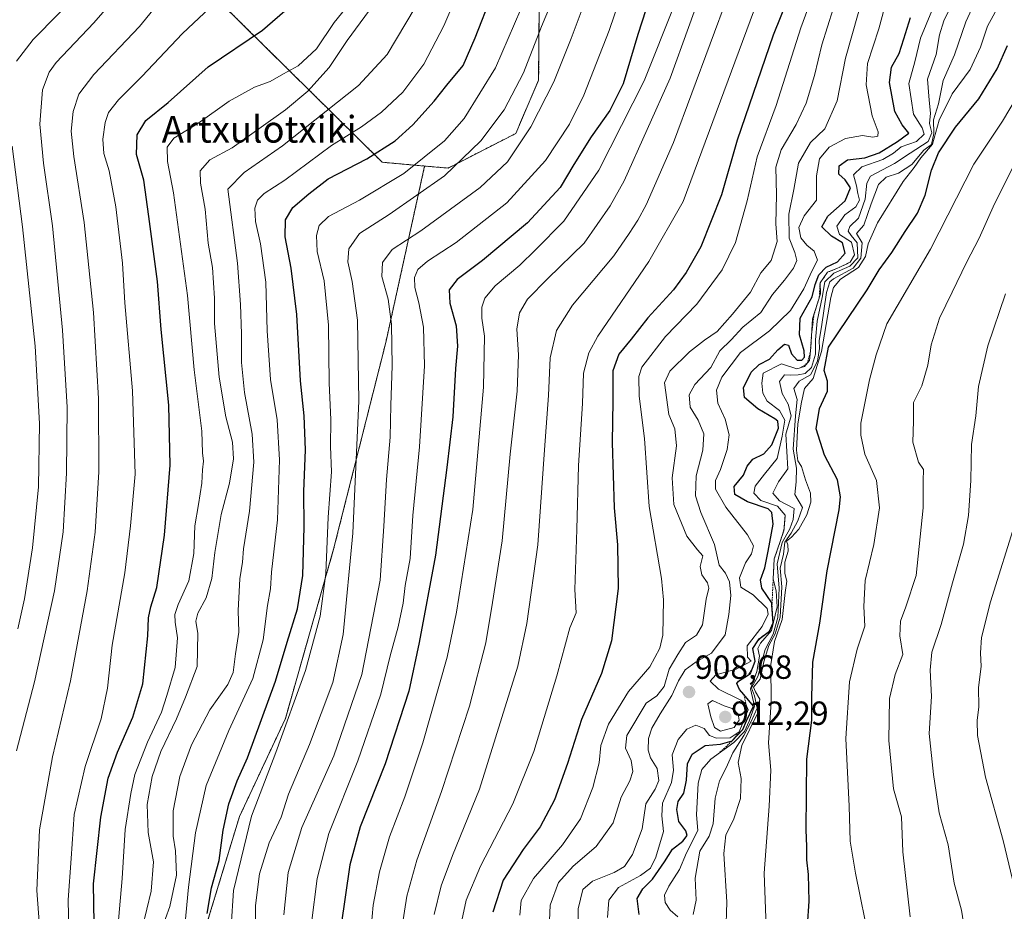
# Model space of a CAD drawing. Units: metres. Extents: x 576643 to 580083, y 4738111 to 4740463.
# Drawn here: x 579146 to 579440, y 4738343 to 4738610 of the extents above; entities that cross this region are included whole.
import ezdxf
from ezdxf.enums import TextEntityAlignment as Align

# ---------------------------------------------------------------- set-up
doc = ezdxf.new("R2010")
doc.units = ezdxf.units.M
doc.header["$MEASUREMENT"] = 0
doc.linetypes.add('TRAZOS', pattern=[0.75, 0.5, -0.25])
for name, color, linetype, lineweight in [('Arbolado forestal', 92, 'TRAZOS', 0), ('Arbolado forestal CxS', 92, 'Continuous', 0), ('Carátula', 7, 'Continuous', 5), ('Curva de nivel maestra', 36, 'Continuous', 30), ('Curva de nivel normal', 36, 'Continuous', 0), ('Escarpado lineal', 39, 'TRAZOS', 0), ('Punto de cota en terreno', 7, 'Continuous', 0), ('Rótulo de punto de cota en terreno', 19, 'Continuous', 0), ('Texto cartográfico', 19, 'Continuous', 0)]:
    doc.layers.add(name, color=color, linetype=linetype, lineweight=lineweight)
doc.styles.add('Arial', font='txt', dxfattribs={"height": 0.2})

# ---------------------------------------------------------------- blocks, each defined once
blk = doc.blocks.new('*U157')
at = {"layer": 'Curva de nivel normal', "color": 36, "linetype": 'Continuous', "lineweight": 0}
for points in [[(579145.38, 4738427.34, 1020), (579147.34, 4738436.34, 1020), (579149.72, 4738451.66, 1020), (579151.5, 4738469.86, 1020), (579151.84, 4738488.82, 1020), (579150.48, 4738511.99, 1020), (579146.74, 4738547.74, 1020), (579143.64, 4738571.82, 1020)], [(579144.94, 4738597.32, 1020), (579149.96, 4738603.77, 1020), (579164.97, 4738619.15, 1020)]]:
    blk.add_polyline3d(points, dxfattribs=at)
blk = doc.blocks.new('*U159')
at = {"layer": 'Curva de nivel normal', "color": 36, "linetype": 'Continuous', "lineweight": 0}
blk.add_polyline3d([(579429.22, 4738333.1, 860), (579427.63, 4738343.17, 860), (579425.43, 4738351.23, 860), (579423.68, 4738362.73, 860), (579421, 4738372.34, 860), (579419.32, 4738383.76, 860), (579418.03, 4738396.04, 860), (579418.66, 4738407.1, 860), (579418.29, 4738415, 860), (579418.81, 4738420.34, 860), (579421.63, 4738428.62, 860), (579424.96, 4738441.12, 860), (579428.27, 4738452.71, 860), (579429.8, 4738461.32, 860), (579430.44, 4738471.74, 860), (579430.66, 4738482.52, 860), (579431.96, 4738491.12, 860), (579432.79, 4738499.9, 860), (579435.53, 4738512.11, 860), (579440.88, 4738527.67, 860)], dxfattribs=at)
blk = doc.blocks.new('*U171')
at = {"layer": 'Curva de nivel normal', "color": 36, "linetype": 'Continuous', "lineweight": 0}
blk.add_polyline3d([(579209.19, 4738338.29, 970), (579209.82, 4738349, 970), (579215.22, 4738371.34, 970), (579222.54, 4738390.31, 970), (579231.44, 4738414.89, 970), (579235.79, 4738431.13, 970), (579237.53, 4738443.96, 970), (579238.2, 4738460.82, 970), (579239.14, 4738474.33, 970), (579238.9, 4738481.99, 970), (579238.95, 4738489.91, 970), (579238.53, 4738501.01, 970), (579238.26, 4738518.31, 970), (579236.97, 4738531.5, 970), (579234.89, 4738540.36, 970), (579234.67, 4738545.14, 970), (579235.49, 4738548.09, 970), (579238.28, 4738550.84, 970), (579247.53, 4738555.64, 970), (579260.86, 4738563.7, 970), (579272.94, 4738573.45, 970), (579278.86, 4738580.12, 970), (579288.21, 4738595.28, 970), (579295.84, 4738612.89, 970)], dxfattribs=at)
blk = doc.blocks.new('*U175')
at = {"layer": 'Curva de nivel normal', "color": 36, "linetype": 'Continuous', "lineweight": 0}
blk.add_polyline3d([(579412.35, 4738341.18, 865), (579410.13, 4738360.6, 865), (579409.68, 4738371.09, 865), (579407.32, 4738379.48, 865), (579405.95, 4738393.94, 865), (579406.14, 4738406.48, 865), (579407.86, 4738413.67, 865), (579410.08, 4738419.65, 865), (579409.21, 4738425.27, 865), (579409.4, 4738429.65, 865), (579411, 4738434, 865), (579414.1, 4738443.31, 865), (579416.17, 4738463.57, 865), (579416.19, 4738471.64, 865), (579416.35, 4738475.07, 865), (579414.79, 4738477.25, 865), (579413.12, 4738483.22, 865), (579413.29, 4738489.57, 865), (579413.33, 4738495.14, 865), (579415.78, 4738500.11, 865), (579417.6, 4738506.31, 865), (579418.61, 4738512.34, 865), (579421.08, 4738520.38, 865), (579424.92, 4738528.17, 865), (579429.12, 4738537.01, 865), (579432.97, 4738544.35, 865), (579437.5, 4738554.54, 865), (579444.16, 4738567.62, 865)], dxfattribs=at)
blk = doc.blocks.new('*U176')
at = {"layer": 'Curva de nivel normal', "color": 36, "linetype": 'Continuous', "lineweight": 0}
blk.add_polyline3d([(579224.9, 4738341.75, 960), (579226.26, 4738354.41, 960), (579230.29, 4738367.86, 960), (579239.85, 4738389.34, 960), (579248.3, 4738413.66, 960), (579253.74, 4738441.95, 960), (579254.8, 4738458.08, 960), (579255.6, 4738472.07, 960), (579256.77, 4738484.76, 960), (579256.98, 4738494.33, 960), (579257.36, 4738506.05, 960), (579257.12, 4738518.55, 960), (579256.12, 4738526.05, 960), (579254.26, 4738532.85, 960), (579254.45, 4738537.01, 960), (579257.38, 4738540.93, 960), (579265.89, 4738546.51, 960), (579283.7, 4738559.45, 960), (579291.79, 4738567.13, 960), (579298.82, 4738577.62, 960), (579305.72, 4738591.12, 960), (579310.86, 4738604.08, 960), (579318.34, 4738624.1, 960)], dxfattribs=at)
blk = doc.blocks.new('*U182')
at = {"layer": 'Curva de nivel normal', "color": 36, "linetype": 'Continuous', "lineweight": 0}
blk.add_polyline3d([(579233.18, 4738339.3, 955), (579234.88, 4738352.66, 955), (579238.42, 4738366.14, 955), (579247.1, 4738387.9, 955), (579253.92, 4738407.77, 955), (579256.78, 4738419.27, 955), (579259.17, 4738427.98, 955), (579260.63, 4738435.09, 955), (579261.24, 4738440.34, 955), (579262.67, 4738448.39, 955), (579263.56, 4738461.34, 955), (579265.5, 4738481.89, 955), (579266.98, 4738506.12, 955), (579266.73, 4738517.66, 955), (579265.35, 4738524.99, 955), (579264.08, 4738529.5, 955), (579264.03, 4738532.56, 955), (579265.03, 4738534.96, 955), (579267.86, 4738537.4, 955), (579276.52, 4738543.01, 955), (579291.67, 4738554.84, 955), (579303.17, 4738567.54, 955), (579310.38, 4738578.47, 955), (579314.69, 4738587.1, 955), (579322.23, 4738606.45, 955), (579331.67, 4738634.11, 955)], dxfattribs=at)
blk = doc.blocks.new('*U187')
at = {"layer": 'Curva de nivel normal', "color": 36, "linetype": 'Continuous', "lineweight": 0}
blk.add_polyline3d([(579216.37, 4738332.69, 965), (579216.44, 4738344.57, 965), (579217.64, 4738354, 965), (579220.49, 4738363.33, 965), (579224.1, 4738371.03, 965), (579226.32, 4738377.86, 965), (579232.6, 4738392.72, 965), (579239.53, 4738411.34, 965), (579242.66, 4738425.67, 965), (579245.61, 4738456, 965), (579247.35, 4738495.66, 965), (579246.96, 4738519.74, 965), (579245.38, 4738531.32, 965), (579244.05, 4738537.26, 965), (579244.41, 4738541.11, 965), (579247.6, 4738545.67, 965), (579256.4, 4738551.36, 965), (579272.99, 4738562.98, 965), (579283.84, 4738573.43, 965), (579290.8, 4738582.76, 965), (579296.66, 4738593.76, 965), (579302.03, 4738607.65, 965), (579311.12, 4738629.39, 965)], dxfattribs=at)
blk = doc.blocks.new('*U196')
at = {"layer": 'Curva de nivel normal', "color": 36, "linetype": 'Continuous', "lineweight": 0}
blk.add_polyline3d([(579144.91, 4738390.88, 1015), (579150.34, 4738411.55, 1015), (579156.27, 4738438.7, 1015), (579158.92, 4738456.37, 1015), (579159.94, 4738473.99, 1015), (579160.1, 4738493.69, 1015), (579158.71, 4738516.79, 1015), (579155.74, 4738548.02, 1015), (579152.98, 4738566.77, 1015), (579151.89, 4738578.43, 1015), (579152.76, 4738588.76, 1015), (579154.69, 4738594, 1015), (579156.83, 4738596.93, 1015), (579168.07, 4738608.78, 1015), (579180.37, 4738622.93, 1015)], dxfattribs=at)
blk = doc.blocks.new('*U203')
at = {"layer": 'Curva de nivel maestra', "color": 36, "linetype": 'Continuous', "lineweight": 30}
blk.add_polyline3d([(579201.96, 4738342.12, 975), (579203.25, 4738349.88, 975), (579205.56, 4738357.98, 975), (579206.77, 4738367.06, 975), (579208.47, 4738375.02, 975), (579210.94, 4738381.91, 975), (579214, 4738388.75, 975), (579222.45, 4738411.67, 975), (579225.88, 4738423.34, 975), (579229.04, 4738433.34, 975), (579230.6, 4738443.34, 975), (579230.99, 4738457.95, 975), (579230.86, 4738468.47, 975), (579231.44, 4738480.95, 975), (579231.03, 4738491.15, 975), (579229.87, 4738501.62, 975), (579228.79, 4738521.51, 975), (579227.15, 4738535.34, 975), (579225.27, 4738544.71, 975), (579225.39, 4738549.82, 975), (579227.57, 4738553.51, 975), (579232.4, 4738557.61, 975), (579238.14, 4738562.09, 975), (579249.77, 4738568.07, 975), (579258.19, 4738573.46, 975), (579263.52, 4738578.19, 975), (579269.88, 4738585.33, 975), (579273.67, 4738590.08, 975), (579278.58, 4738595.98, 975), (579282.14, 4738604.32, 975), (579287.21, 4738617.32, 975)], dxfattribs=at)
blk = doc.blocks.new('*U205')
at = {"layer": 'Curva de nivel maestra', "color": 36, "linetype": 'Continuous', "lineweight": 30}
blk.add_polyline3d([(579381.56, 4738338.52, 875), (579382.08, 4738345.87, 875), (579381.94, 4738353.86, 875), (579381.4, 4738358.22, 875), (579381.44, 4738362.26, 875), (579381.15, 4738367.2, 875), (579381.39, 4738388.34, 875), (579382.93, 4738400, 875), (579382.86, 4738407, 875), (579383.24, 4738417.44, 875), (579385.26, 4738429.1, 875), (579387.45, 4738444.78, 875), (579391.11, 4738463, 875), (579391.5, 4738466.88, 875), (579390.55, 4738471.93, 875), (579386.73, 4738479.39, 875), (579384.15, 4738487.22, 875), (579385.16, 4738493.37, 875), (579387.54, 4738498.5, 875), (579387.54, 4738501.55, 875), (579386.63, 4738504.66, 875), (579387.86, 4738511.66, 875), (579399.43, 4738528.88, 875), (579403.06, 4738534.85, 875), (579406.87, 4738540.02, 875), (579410.85, 4738546.31, 875), (579414.51, 4738551.83, 875), (579416.83, 4738557.17, 875), (579418.69, 4738564.66, 875), (579420.82, 4738569.87, 875), (579425.88, 4738577.54, 875), (579432.89, 4738585.98, 875), (579438.3, 4738594.98, 875), (579441.44, 4738601.95, 875)], dxfattribs=at)
blk = doc.blocks.new('*U209')
at = {"layer": 'Curva de nivel maestra', "color": 36, "linetype": 'Continuous', "lineweight": 30}
blk.add_polyline3d([(579339.06, 4738630.65, 950), (579330.87, 4738605.32, 950), (579326.41, 4738590.48, 950), (579322.46, 4738582.52, 950), (579316.9, 4738574.66, 950), (579311.71, 4738566.35, 950), (579307.56, 4738559.47, 950), (579297.85, 4738548.86, 950), (579284.36, 4738537.64, 950), (579276.77, 4738531.97, 950), (579274.4, 4738528.83, 950), (579274.54, 4738524.88, 950), (579276.46, 4738518.05, 950), (579276.86, 4738512.01, 950), (579276.26, 4738505.33, 950), (579275.46, 4738490.83, 950), (579273.65, 4738475.66, 950), (579270.26, 4738449.46, 950), (579265.42, 4738423.33, 950), (579262.32, 4738408.76, 950), (579255.26, 4738387.01, 950), (579247.77, 4738368.09, 950), (579244.63, 4738356.78, 950), (579241.98, 4738338.12, 950)], dxfattribs=at)
blk = doc.blocks.new('*U212')
at = {"layer": 'Curva de nivel maestra', "color": 36, "linetype": 'Continuous', "lineweight": 30}
blk.add_polyline3d([(579331.22, 4738341.84, 900), (579330.67, 4738346.64, 900), (579332.35, 4738349.58, 900), (579335.25, 4738352.4, 900), (579338.77, 4738357.58, 900), (579341.17, 4738361.42, 900), (579344.32, 4738363.78, 900), (579345.59, 4738365.5, 900), (579345.2, 4738366.87, 900), (579343.12, 4738369.69, 900), (579342.46, 4738373.31, 900), (579342.94, 4738375.72, 900), (579344.6, 4738378.21, 900), (579345.44, 4738382.06, 900), (579345.7, 4738387, 900), (579347.09, 4738389.9, 900), (579350.97, 4738392.44, 900), (579355.52, 4738392.83, 900), (579359.05, 4738393.84, 900), (579362.29, 4738397.25, 900), (579363.38, 4738399.84, 900), (579365.4, 4738404.22, 900), (579362.54, 4738407.69, 900), (579361.25, 4738409.26, 900), (579360.45, 4738410.99, 900), (579360.92, 4738411.67, 900), (579363.92, 4738413.61, 900), (579364.52, 4738414, 900), (579365.12, 4738415.59, 900), (579365.9, 4738417.67, 900), (579365.24, 4738421.46, 900), (579366.76, 4738423.8, 900), (579367.13, 4738424.37, 900), (579367.87, 4738424.91, 900), (579370.26, 4738426.66, 900), (579371.31, 4738429.17, 900), (579370.97, 4738434.43, 900), (579370.92, 4738435.14, 900), (579367.96, 4738439.56, 900), (579367.54, 4738442.06, 900), (579368.88, 4738445.67, 900), (579369.8, 4738450.67, 900), (579371.35, 4738458.66, 900), (579370.93, 4738462.17, 900), (579369.8, 4738463.25, 900), (579363.64, 4738465.35, 900), (579359.89, 4738467.58, 900), (579359.65, 4738469.97, 900), (579362.49, 4738473.4, 900), (579363.57, 4738476.1, 900), (579365.26, 4738478.2, 900), (579368.5, 4738479.77, 900), (579370.88, 4738482.43, 900), (579372.9, 4738487.46, 900), (579372.74, 4738489.49, 900), (579371.86, 4738490.26, 900), (579366.69, 4738493.23, 900), (579362.78, 4738496.59, 900), (579362.48, 4738499.51, 900), (579364.7, 4738504.2, 900), (579367.1, 4738506.47, 900), (579370.19, 4738508.06, 900), (579372.77, 4738510.89, 900), (579374.72, 4738512.61, 900), (579375.94, 4738512.29, 900), (579376.84, 4738509.65, 900), (579378.5, 4738507.79, 900), (579379.87, 4738507.8, 900), (579380.73, 4738508.72, 900), (579380.64, 4738510.62, 900), (579379.18, 4738515.36, 900), (579379.38, 4738520.33, 900), (579382.99, 4738526.78, 900), (579383.86, 4738530.45, 900), (579384.97, 4738533.38, 900), (579387.18, 4738535.67, 900), (579390.62, 4738537.26, 900), (579392.89, 4738539.82, 900), (579392.04, 4738542.9, 900), (579388.81, 4738544.88, 900), (579385.93, 4738547.7, 900), (579387.71, 4738550.93, 900), (579392.9, 4738555.49, 900), (579394.44, 4738559.41, 900), (579392.91, 4738561.73, 900), (579390.94, 4738563.51, 900), (579391.12, 4738566.01, 900), (579393.59, 4738567.73, 900), (579398.77, 4738568.32, 900), (579403, 4738569.82, 900), (579408.51, 4738573.25, 900), (579411.93, 4738575.76, 900), (579409.88, 4738578.28, 900), (579407.75, 4738582.23, 900), (579406.11, 4738590.92, 900), (579406.74, 4738595.47, 900), (579408.98, 4738599.57, 900), (579410.44, 4738603.98, 900), (579412.38, 4738610.38, 900)], dxfattribs=at)
blk = doc.blocks.new('5PATER')
at = {"layer": 'Carátula', "linetype": 'Continuous', "lineweight": 5}
h = blk.add_hatch(color=250, dxfattribs=at)
edge = h.paths.add_edge_path()
edge.add_ellipse((0, 0.01), major_axis=(-1.33, -1.34), ratio=0.999422, start_angle=0, end_angle=360)

msp = doc.modelspace()

# ---------------------------------------------------------------- linework, layer by layer
at = {"layer": 'Arbolado forestal', "color": 92, "linetype": 'TRAZOS', "lineweight": 0}
for points in [[(579267.04, 4738565.91, 968.34), (579274.05, 4738565.29, 965.61), (579294.29, 4738575.63, 961.16), (579301.15, 4738591.57, 961.95), (579301.79, 4738671.62, 976.91)], [(579144.1, 4738621.53, 1030.68), (579175.74, 4738617.6, 1014.89), (579198.55, 4738622.16, 1008.16), (579254.34, 4738567.04, 973.57), (579267.04, 4738565.91, 968.34)], [(579215.06, 4738140.31, 962.72), (579211.29, 4738150.54, 964.7), (579205.16, 4738201.95, 968.96), (579200.84, 4738266.72, 975.35), (579200.92, 4738335.97, 975.42), (579211.65, 4738371.2, 971.8), (579225.39, 4738400.54, 970.39), (579239.81, 4738451.22, 968.25), (579255.41, 4738513.04, 960.68), (579267.04, 4738565.91, 968.34)]]:
    msp.add_polyline3d(points, dxfattribs=at)
at = {"layer": 'Arbolado forestal CxS', "color": 92, "linetype": 'Continuous', "lineweight": 0}
for points in [[(579301.79, 4738671.62, 976.91), (579301.15, 4738591.57, 961.95), (579294.29, 4738575.63, 961.16), (579274.05, 4738565.29, 965.61), (579267.04, 4738565.91, 968.34), (579254.34, 4738567.04, 973.57), (579198.55, 4738622.16, 1008.16)], [(579519.84, 4738143.77, 828.07), (579215.06, 4738140.31, 962.72), (579211.29, 4738150.54, 964.7), (579205.16, 4738201.95, 968.96), (579200.84, 4738266.72, 975.35), (579200.92, 4738335.97, 975.42), (579211.65, 4738371.2, 971.8), (579225.39, 4738400.54, 970.39), (579239.81, 4738451.22, 968.25), (579255.41, 4738513.04, 960.68), (579267.04, 4738565.91, 968.34), (579274.05, 4738565.29, 965.61), (579294.29, 4738575.63, 961.16), (579301.15, 4738591.57, 961.95), (579301.79, 4738671.62, 976.91)], [(579198.55, 4738622.16, 1008.16), (579254.34, 4738567.04, 973.57), (579267.04, 4738565.91, 968.34), (579255.41, 4738513.04, 960.68), (579239.81, 4738451.22, 968.25), (579225.39, 4738400.54, 970.39), (579211.65, 4738371.2, 971.8), (579200.92, 4738335.97, 975.42), (579200.84, 4738266.72, 975.35), (579205.16, 4738201.95, 968.96), (579211.29, 4738150.54, 964.7), (579215.06, 4738140.31, 962.72), (579165.86, 4738139.75, 993.79), (579170, 4738150.84, 990.4), (579169.23, 4738167.98, 990.65), (579158.36, 4738176.79, 999.21), (579150.99, 4738161.05, 1005.99), (579146.64, 4738139.53, 1010.86), (579031.06, 4738138.22, 1075.52)]]:
    msp.add_polyline3d(points, dxfattribs=at)
at = {"layer": 'Curva de nivel maestra', "color": 36, "linetype": 'Continuous', "lineweight": 30}
for points in [[(579376.1, 4738617.06, 925), (579371.33, 4738605.08, 925), (579360.59, 4738573.66, 925), (579355.82, 4738557.33, 925), (579349.72, 4738541.67, 925), (579345.26, 4738534.08, 925), (579341.52, 4738528.84, 925), (579333.85, 4738520.44, 925), (579328.85, 4738514.06, 925), (579325.18, 4738509.54, 925), (579323.31, 4738504.62, 925), (579323.38, 4738495.66, 925), (579323.2, 4738483.14, 925), (579323.77, 4738463.56, 925), (579324.7, 4738452.52, 925), (579324.93, 4738439.42, 925), (579322.99, 4738423.8, 925), (579319.94, 4738414.01, 925), (579313.93, 4738400.19, 925), (579309.81, 4738387.07, 925), (579305.87, 4738376.19, 925), (579301.65, 4738368.09, 925), (579296.49, 4738361.36, 925), (579290.52, 4738352.16, 925), (579287.42, 4738342.59, 925)], [(579168.2, 4738339.31, 1000), (579167.99, 4738351.05, 1000), (579170.17, 4738371.01, 1000), (579172.36, 4738382.64, 1000), (579175.14, 4738390.47, 1000), (579179.76, 4738400.9, 1000), (579182.71, 4738410.89, 1000), (579184.22, 4738425.24, 1000), (579184.4, 4738430.63, 1000), (579185.09, 4738433.98, 1000), (579186.91, 4738439.78, 1000), (579189.25, 4738455.4, 1000), (579190.86, 4738476.33, 1000), (579190.5, 4738494.3, 1000), (579188.22, 4738517.02, 1000), (579187.09, 4738531.37, 1000), (579184.52, 4738550.8, 1000), (579182.99, 4738561.66, 1000), (579180.87, 4738569.31, 1000), (579181.03, 4738575.23, 1000), (579183.62, 4738579.56, 1000), (579190.29, 4738584.96, 1000), (579202.3, 4738595.63, 1000), (579218.54, 4738606.58, 1000), (579226.73, 4738613.63, 1000)]]:
    msp.add_polyline3d(points, dxfattribs=at)
at = {"layer": 'Curva de nivel normal', "color": 36, "linetype": 'Continuous', "lineweight": 0}
for points in [[(579277.85, 4738338.64, 930), (579279.52, 4738346.13, 930), (579283.77, 4738356.34, 930), (579293.41, 4738375.03, 930), (579299.7, 4738390.66, 930), (579306.64, 4738413.35, 930), (579310.47, 4738427.67, 930), (579312.39, 4738432.12, 930), (579311.99, 4738439.1, 930), (579312.57, 4738457.07, 930), (579313.06, 4738476.28, 930), (579314.25, 4738494.83, 930), (579314.6, 4738503.95, 930), (579316.14, 4738509.99, 930), (579318.82, 4738514.99, 930), (579334.12, 4738537.33, 930), (579344.42, 4738555.25, 930), (579373.31, 4738633.44, 930)], [(579152.41, 4738330.42, 1010), (579151.05, 4738349.06, 1010), (579151.82, 4738367.22, 1010), (579155.66, 4738389.1, 1010), (579161.12, 4738411.85, 1010), (579166.12, 4738438.71, 1010), (579168.45, 4738456.33, 1010), (579169.56, 4738474.33, 1010), (579169.47, 4738496.33, 1010), (579167.92, 4738522.09, 1010), (579165.22, 4738549.04, 1010), (579162.11, 4738568.8, 1010), (579161.32, 4738576.33, 1010), (579161.9, 4738582.26, 1010), (579163.59, 4738587.46, 1010), (579168.07, 4738593.32, 1010), (579181.72, 4738607.66, 1010), (579200.42, 4738630.58, 1010)], [(579269.93, 4738341.82, 935), (579272.04, 4738350.44, 935), (579275.43, 4738359.48, 935), (579283.5, 4738379.38, 935), (579294.88, 4738416.24, 935), (579297.61, 4738428.99, 935), (579300.92, 4738452.56, 935), (579302.9, 4738480.98, 935), (579304.14, 4738497.21, 935), (579304.63, 4738508.5, 935), (579306.52, 4738516.69, 935), (579311.28, 4738524.28, 935), (579323.64, 4738538.99, 935), (579328.28, 4738545.66, 935), (579330.88, 4738549.66, 935), (579333.31, 4738554.33, 935), (579341.52, 4738572.99, 935), (579363.46, 4738632.16, 935)], [(579295.53, 4738341.67, 920), (579295.92, 4738346.09, 920), (579299.58, 4738352.67, 920), (579308.33, 4738362.67, 920), (579313.65, 4738370.48, 920), (579317.33, 4738379.9, 920), (579319.22, 4738387.26, 920), (579319.81, 4738392.47, 920), (579322.05, 4738398.79, 920), (579328.09, 4738408.65, 920), (579334.43, 4738415.96, 920), (579337.41, 4738421.58, 920), (579338.3, 4738425.45, 920), (579338.56, 4738436.03, 920), (579337.89, 4738442.45, 920), (579334.21, 4738464.04, 920), (579332.84, 4738484.32, 920), (579331.2, 4738497.01, 920), (579331.11, 4738502.89, 920), (579332.02, 4738505.71, 920), (579339.14, 4738514.9, 920), (579348.52, 4738524.52, 920), (579356.02, 4738534.84, 920), (579360.04, 4738543.02, 920), (579363.5, 4738555.5, 920), (579366.54, 4738568.69, 920), (579372.18, 4738584, 920), (579379.62, 4738607.26, 920), (579386.69, 4738626.62, 920)], [(579195, 4738335.15, 980), (579196.38, 4738350, 980), (579198.53, 4738366.32, 980), (579201.7, 4738380.49, 980), (579208.46, 4738396.91, 980), (579215.66, 4738412.49, 980), (579218.69, 4738424.04, 980), (579220.02, 4738434.35, 980), (579220.92, 4738439.34, 980), (579221.24, 4738444.34, 980), (579223, 4738460, 980), (579223.62, 4738477.99, 980), (579222.93, 4738489.96, 980), (579220.96, 4738502.02, 980), (579219.95, 4738516.57, 980), (579219.56, 4738531.14, 980), (579217.93, 4738542.66, 980), (579216.47, 4738549.33, 980), (579216.29, 4738553.33, 980), (579217, 4738555.66, 980), (579219.06, 4738557.66, 980), (579225.26, 4738561.68, 980), (579239.16, 4738572.05, 980), (579248.11, 4738577.67, 980), (579254.11, 4738581.98, 980), (579260.51, 4738588, 980), (579266.81, 4738596.37, 980), (579272.77, 4738607.88, 980), (579278.75, 4738621.95, 980)], [(579259.66, 4738333.84, 940), (579261.73, 4738347.32, 940), (579264.71, 4738358.17, 940), (579272.11, 4738378.67, 940), (579280.5, 4738404.2, 940), (579285.39, 4738423.14, 940), (579287.39, 4738435.27, 940), (579290.23, 4738453.68, 940), (579292.64, 4738479.7, 940), (579294.71, 4738498.49, 940), (579295.12, 4738509.37, 940), (579294.6, 4738517.07, 940), (579295.44, 4738521.97, 940), (579297.79, 4738526.05, 940), (579303.92, 4738532.24, 940), (579314.79, 4738542.85, 940), (579322.56, 4738553.97, 940), (579326.71, 4738561.5, 940), (579340.49, 4738592.2, 940), (579351.5, 4738622.65, 940)], [(579321.77, 4738340.93, 905), (579322.19, 4738346.18, 905), (579325.03, 4738349.9, 905), (579331.68, 4738353.55, 905), (579334.66, 4738355.78, 905), (579336.18, 4738359.02, 905), (579338.5, 4738366.67, 905), (579338, 4738371.44, 905), (579338.21, 4738375.21, 905), (579340.88, 4738381.37, 905), (579341.47, 4738385.02, 905), (579341.07, 4738389.62, 905), (579342.9, 4738394.22, 905), (579345.53, 4738397.36, 905), (579348.15, 4738398.54, 905), (579350.64, 4738397.5, 905), (579352.31, 4738395.47, 905), (579354.41, 4738394.68, 905), (579358.45, 4738394.72, 905), (579361.14, 4738396.54, 905), (579363.8, 4738403.08, 905), (579363.07, 4738405.02, 905), (579361.69, 4738406.04, 905), (579354.96, 4738409.36, 905), (579352.46, 4738411.67, 905), (579354.15, 4738413.6, 905), (579360.21, 4738415.28, 905), (579364.72, 4738417.74, 905), (579363.69, 4738418.94, 905), (579363.59, 4738422.25, 905), (579368.08, 4738428.06, 905), (579369.78, 4738431.81, 905), (579369.56, 4738433.48, 905), (579365.36, 4738437.51, 905), (579361.65, 4738439.88, 905), (579361.24, 4738442.67, 905), (579363.02, 4738447.08, 905), (579364.82, 4738449.79, 905), (579365.41, 4738452.19, 905), (579363.68, 4738455.49, 905), (579357.12, 4738463.79, 905), (579354.07, 4738469.18, 905), (579354.07, 4738471.76, 905), (579355.61, 4738475.08, 905), (579357.6, 4738481.03, 905), (579358.17, 4738485.47, 905), (579356.95, 4738490.09, 905), (579354.75, 4738494.89, 905), (579354.42, 4738498.84, 905), (579355.96, 4738502.72, 905), (579361.57, 4738510.09, 905), (579370.18, 4738516.55, 905), (579376.52, 4738522.61, 905), (579380.52, 4738529.12, 905), (579382.91, 4738534.47, 905), (579384.58, 4738537.71, 905), (579383.64, 4738540.39, 905), (579381.38, 4738542.19, 905), (579379.57, 4738544.38, 905), (579379.03, 4738547.51, 905), (579380.6, 4738551.01, 905), (579384.25, 4738555.66, 905), (579384.28, 4738562.93, 905), (579385.17, 4738568.07, 905), (579388.1, 4738571.56, 905), (579392.94, 4738574.14, 905), (579398.09, 4738575.03, 905), (579401.15, 4738574.5, 905), (579402.66, 4738574.85, 905), (579402.79, 4738576.18, 905), (579400.99, 4738580.96, 905), (579399.11, 4738590.22, 905), (579399.55, 4738596.63, 905), (579402.97, 4738606.94, 905), (579407.03, 4738622.21, 905)], [(579304.02, 4738331, 915), (579304.58, 4738344.69, 915), (579307.1, 4738351.47, 915), (579311.52, 4738356.3, 915), (579318.4, 4738362.18, 915), (579323.5, 4738369.28, 915), (579325.8, 4738377, 915), (579328.4, 4738381.91, 915), (579329.38, 4738384.64, 915), (579328.84, 4738388.01, 915), (579327.18, 4738391.64, 915), (579327.5, 4738395.48, 915), (579333.34, 4738405.08, 915), (579336.56, 4738407.33, 915), (579338.69, 4738410.1, 915), (579340.25, 4738415.3, 915), (579342.85, 4738419.67, 915), (579345.14, 4738423.32, 915), (579348.4, 4738425.51, 915), (579350.19, 4738428.6, 915), (579351.23, 4738436.24, 915), (579352.04, 4738439.54, 915), (579351.68, 4738441.13, 915), (579349.97, 4738443.54, 915), (579349.53, 4738446.01, 915), (579350.25, 4738449.19, 915), (579348.67, 4738451.04, 915), (579345.45, 4738455.16, 915), (579341.6, 4738464.59, 915), (579341.06, 4738472.54, 915), (579342.36, 4738482.18, 915), (579341.86, 4738487.19, 915), (579340.1, 4738491.54, 915), (579338.79, 4738500.99, 915), (579340.42, 4738504.54, 915), (579346.26, 4738510.24, 915), (579350.77, 4738513.8, 915), (579354.52, 4738516.36, 915), (579359.16, 4738521.53, 915), (579364.56, 4738528.13, 915), (579367.68, 4738533.97, 915), (579370.7, 4738537.66, 915), (579372.54, 4738543.33, 915), (579372.13, 4738548.62, 915), (579372.32, 4738557.31, 915), (579372.1, 4738565.58, 915), (579373.67, 4738570.74, 915), (579378.21, 4738578.38, 915), (579381.17, 4738584.7, 915), (579383.71, 4738593.04, 915), (579385.92, 4738602.19, 915), (579390.95, 4738618.42, 915)], [(579313.03, 4738329.52, 910), (579313, 4738343.57, 910), (579314.4, 4738349.33, 910), (579317.3, 4738351.84, 910), (579323.73, 4738354.41, 910), (579326.85, 4738356.2, 910), (579329.19, 4738359.78, 910), (579332.15, 4738367.52, 910), (579333.23, 4738375, 910), (579335.97, 4738379.34, 910), (579337.13, 4738382, 910), (579336.63, 4738385.57, 910), (579334.65, 4738388.76, 910), (579333.89, 4738391.04, 910), (579334.06, 4738394.51, 910), (579335.07, 4738397.68, 910), (579337.47, 4738401.96, 910), (579341.04, 4738407.39, 910), (579342.97, 4738411.82, 910), (579345.03, 4738415.09, 910), (579348.24, 4738417.52, 910), (579352.85, 4738420.04, 910), (579356.98, 4738425.6, 910), (579358.04, 4738431.67, 910), (579358.62, 4738437.34, 910), (579358.26, 4738441.42, 910), (579357.09, 4738444.02, 910), (579355.16, 4738446.42, 910), (579353.75, 4738452.66, 910), (579349.65, 4738462.15, 910), (579348.06, 4738467.2, 910), (579348.3, 4738473.12, 910), (579350.32, 4738480.81, 910), (579350.58, 4738485.72, 910), (579348.93, 4738489.88, 910), (579346.54, 4738493.72, 910), (579346.2, 4738497.38, 910), (579347.84, 4738500.54, 910), (579352.64, 4738505.62, 910), (579355.32, 4738510.61, 910), (579358.73, 4738513.9, 910), (579362.24, 4738517.66, 910), (579367.67, 4738522.02, 910), (579371.12, 4738527.43, 910), (579374.68, 4738531.69, 910), (579377.38, 4738535.33, 910), (579378.36, 4738537.66, 910), (579377.79, 4738539.99, 910), (579376.11, 4738544.33, 910), (579375.98, 4738551.48, 910), (579377.48, 4738558.84, 910), (579378.88, 4738566.76, 910), (579382.48, 4738572.97, 910), (579386.78, 4738577.03, 910), (579390.52, 4738585.37, 910), (579393.01, 4738598.18, 910), (579398.68, 4738618.32, 910)], [(579347.43, 4738341.91, 890), (579348.33, 4738346.11, 890), (579347.97, 4738352.76, 890), (579349.34, 4738360.78, 890), (579352.18, 4738365.34, 890), (579353.39, 4738369, 890), (579354, 4738376.71, 890), (579355.29, 4738381.84, 890), (579357.29, 4738385.78, 890), (579359.3, 4738390.28, 890), (579362.54, 4738395.41, 890), (579364.75, 4738399.67, 890), (579366.54, 4738403.67, 890), (579365.71, 4738407.34, 890), (579364.85, 4738409.67, 890), (579366.77, 4738413.12, 890), (579368.97, 4738421.14, 890), (579371.29, 4738425.79, 890), (579372.74, 4738430.77, 890), (579373.1, 4738439.58, 890), (579372.53, 4738446.85, 890), (579374.04, 4738453.17, 890), (579376.32, 4738457.29, 890), (579377.28, 4738460.06, 890), (579377.58, 4738463.35, 890), (579373.22, 4738465.66, 890), (579371.2, 4738467.94, 890), (579372.9, 4738471.42, 890), (579375.7, 4738475.3, 890), (579375.16, 4738485.66, 890), (579376.7, 4738491.16, 890), (579375.78, 4738494.62, 890), (579374.06, 4738497.85, 890), (579373.24, 4738501.37, 890), (579374.72, 4738503.41, 890), (579376.46, 4738503.26, 890), (579378.76, 4738503.36, 890), (579380.87, 4738503.85, 890), (579382.77, 4738505.55, 890), (579384, 4738509.55, 890), (579383.99, 4738513.89, 890), (579384.51, 4738519.49, 890), (579385.96, 4738526.5, 890), (579386.82, 4738531.26, 890), (579389.45, 4738533.86, 890), (579394.22, 4738535.94, 890), (579396.7, 4738538.39, 890), (579396.48, 4738542.92, 890), (579394.62, 4738545.11, 890), (579393.72, 4738546.38, 890), (579394.3, 4738547.78, 890), (579396.9, 4738550.33, 890), (579398.88, 4738555.99, 890), (579399.37, 4738560.76, 890), (579400.4, 4738562.83, 890), (579407.58, 4738566.68, 890), (579412.35, 4738569.8, 890), (579417.66, 4738573.22, 890), (579418.76, 4738575.87, 890), (579418.12, 4738578.65, 890), (579418.39, 4738581.72, 890), (579418.04, 4738585.64, 890), (579417.47, 4738591.88, 890), (579420.05, 4738599.26, 890), (579421.05, 4738605.19, 890), (579422.39, 4738609.36, 890), (579425.36, 4738615.49, 890)], [(579357.16, 4738336.19, 885), (579357.5, 4738345.54, 885), (579356.55, 4738360.14, 885), (579357.16, 4738365.74, 885), (579359.46, 4738370.16, 885), (579361.55, 4738376.6, 885), (579361.73, 4738382.6, 885), (579360.84, 4738387.4, 885), (579361.98, 4738392.5, 885), (579366.68, 4738401.98, 885), (579367.3, 4738406.27, 885), (579366.05, 4738408.56, 885), (579365.44, 4738409.87, 885), (579367.39, 4738412.34, 885), (579368.56, 4738417.51, 885), (579369.98, 4738422.35, 885), (579371.88, 4738425.84, 885), (579373.44, 4738430.9, 885), (579373.89, 4738439.92, 885), (579373.41, 4738445.57, 885), (579374.43, 4738449.68, 885), (579374.83, 4738453.33, 885), (579376.7, 4738455.99, 885), (579378.67, 4738459.66, 885), (579380.09, 4738463.66, 885), (579377.78, 4738467.59, 885), (579378.17, 4738471.34, 885), (579378.31, 4738475.46, 885), (579377.3, 4738481.15, 885), (579377.98, 4738491.13, 885), (579378.51, 4738495.99, 885), (579377.52, 4738499.36, 885), (579379.09, 4738501.52, 885), (579382.49, 4738503.44, 885), (579384.58, 4738507.52, 885), (579385.22, 4738511.33, 885), (579385.06, 4738513.66, 885), (579385.78, 4738517.76, 885), (579387.28, 4738528.08, 885), (579388.31, 4738531.25, 885), (579389.42, 4738532.1, 885), (579395.22, 4738535.33, 885), (579397.58, 4738538.33, 885), (579397.92, 4738542.9, 885), (579396.3, 4738545.66, 885), (579398.41, 4738548.21, 885), (579400.61, 4738554.56, 885), (579402.82, 4738560.41, 885), (579405.17, 4738562.57, 885), (579408.84, 4738563.8, 885), (579412.8, 4738566.32, 885), (579416.44, 4738570.66, 885), (579418.74, 4738572.32, 885), (579419.38, 4738575.65, 885), (579419.26, 4738579.69, 885), (579420.76, 4738584.47, 885), (579422.18, 4738591.5, 885), (579425.54, 4738599.21, 885), (579428.96, 4738609.07, 885), (579432.61, 4738616.97, 885)], [(579160.64, 4738332.2, 1005), (579160.35, 4738346.27, 1005), (579161.31, 4738358.65, 1005), (579162.22, 4738371.8, 1005), (579165.46, 4738386.13, 1005), (579170.28, 4738400.43, 1005), (579172.13, 4738409.63, 1005), (579173.52, 4738422.44, 1005), (579177.34, 4738444.17, 1005), (579179.06, 4738458.2, 1005), (579180.41, 4738473.67, 1005), (579179.65, 4738498.64, 1005), (579177.34, 4738524.94, 1005), (579176.6, 4738536.78, 1005), (579174.69, 4738553.65, 1005), (579172.63, 4738564.47, 1005), (579171.11, 4738569.61, 1005), (579170.8, 4738573.99, 1005), (579171.43, 4738578.98, 1005), (579172.45, 4738581.95, 1005), (579175.4, 4738585.69, 1005), (579182.45, 4738592.67, 1005), (579194.55, 4738605.53, 1005), (579202.78, 4738613.23, 1005)], [(579174.98, 4738334.45, 995), (579176.54, 4738352.67, 995), (579177.42, 4738367.34, 995), (579179.13, 4738378.12, 995), (579180.31, 4738383.8, 995), (579184.14, 4738393.45, 995), (579188.31, 4738402.43, 995), (579189.94, 4738407.37, 995), (579192.41, 4738415.8, 995), (579193.12, 4738424.68, 995), (579192.4, 4738429.34, 995), (579192.32, 4738431.67, 995), (579193.34, 4738434.69, 995), (579196.48, 4738441.76, 995), (579197.94, 4738449.89, 995), (579198.29, 4738458.21, 995), (579199.43, 4738464.59, 995), (579200.43, 4738471.01, 995), (579200.56, 4738475, 995), (579200.9, 4738477.58, 995), (579200.58, 4738480.02, 995), (579200.34, 4738486.56, 995), (579198.04, 4738504.9, 995), (579196.13, 4738527.18, 995), (579191.93, 4738557.85, 995), (579190.15, 4738567.23, 995), (579189.99, 4738571.52, 995), (579192.02, 4738574.22, 995), (579199.19, 4738578.6, 995), (579208.53, 4738585.34, 995), (579216.19, 4738589.5, 995), (579220.86, 4738591.18, 995), (579224.86, 4738593.49, 995), (579229.19, 4738595.86, 995), (579234.73, 4738600.94, 995), (579240.02, 4738608.89, 995), (579244.38, 4738614.24, 995)], [(579182.68, 4738338.03, 990), (579185.18, 4738348.82, 990), (579185.92, 4738357.6, 990), (579184.29, 4738366.44, 990), (579184.04, 4738374.75, 990), (579185.5, 4738383.15, 990), (579188.12, 4738390.67, 990), (579192.78, 4738400.39, 990), (579195.51, 4738406.87, 990), (579199.02, 4738416.05, 990), (579199.19, 4738426, 990), (579198.62, 4738429.65, 990), (579199.23, 4738432.1, 990), (579201.67, 4738436.68, 990), (579203.42, 4738442.39, 990), (579204.25, 4738450.25, 990), (579206.19, 4738461.61, 990), (579208.69, 4738470.98, 990), (579209.82, 4738478.24, 990), (579209.57, 4738483.24, 990), (579207.61, 4738490.84, 990), (579205.52, 4738502.66, 990), (579204.22, 4738518.73, 990), (579204.22, 4738526.31, 990), (579203.54, 4738535.53, 990), (579202.32, 4738542.79, 990), (579201.4, 4738552.99, 990), (579199.96, 4738560.78, 990), (579199.93, 4738564.49, 990), (579202.74, 4738567.78, 990), (579209.45, 4738571.37, 990), (579225.37, 4738582.7, 990), (579232.1, 4738588.32, 990), (579238.45, 4738595.44, 990), (579243.86, 4738603.46, 990), (579251.66, 4738614.1, 990)], [(579188.24, 4738337.05, 985), (579190.76, 4738344.23, 985), (579192.78, 4738353.63, 985), (579192.55, 4738360.88, 985), (579191.8, 4738365.32, 985), (579191.83, 4738372.86, 985), (579193.77, 4738383.18, 985), (579197.28, 4738392.67, 985), (579202.77, 4738403.09, 985), (579208.21, 4738410.67, 985), (579209.78, 4738414.34, 985), (579210.42, 4738419.85, 985), (579211.49, 4738426.41, 985), (579211.22, 4738432.89, 985), (579211.72, 4738442.34, 985), (579212.54, 4738447.29, 985), (579212.89, 4738451.31, 985), (579214.62, 4738462.6, 985), (579215.91, 4738477.31, 985), (579215.43, 4738485.64, 985), (579213.14, 4738498.1, 985), (579212.24, 4738507.1, 985), (579212.28, 4738515.67, 985), (579211.95, 4738524.48, 985), (579211.09, 4738536.8, 985), (579208.13, 4738558.93, 985), (579213.03, 4738563.99, 985), (579224.53, 4738571.91, 985), (579247.3, 4738589.98, 985), (579255.86, 4738599.32, 985), (579264.18, 4738613.32, 985)], [(579250.43, 4738331.06, 945), (579251.63, 4738344.61, 945), (579253.59, 4738354.61, 945), (579256.58, 4738365.09, 945), (579261.09, 4738377.04, 945), (579266.5, 4738393.27, 945), (579273.82, 4738418.9, 945), (579276.61, 4738432.34, 945), (579281.44, 4738463.09, 945), (579284.68, 4738499.7, 945), (579284.94, 4738514.94, 945), (579284.14, 4738520.39, 945), (579284.12, 4738523.61, 945), (579285.04, 4738526.34, 945), (579288.18, 4738530.06, 945), (579295.52, 4738536.2, 945), (579300.18, 4738540.77, 945), (579308.72, 4738549.44, 945), (579319.19, 4738564.7, 945), (579332.72, 4738591.37, 945), (579341.98, 4738614.68, 945)], [(579342.83, 4738341.13, 895), (579340.48, 4738343.17, 895), (579338.97, 4738345.48, 895), (579338.84, 4738347.64, 895), (579340.12, 4738350.34, 895), (579343.33, 4738355.34, 895), (579345.38, 4738360.34, 895), (579348.78, 4738367, 895), (579348.38, 4738371.65, 895), (579348.92, 4738381.21, 895), (579350.03, 4738385.31, 895), (579352.69, 4738388.4, 895), (579359.59, 4738393.39, 895), (579362.7, 4738396.61, 895), (579364.18, 4738399.71, 895), (579365.77, 4738404.2, 895), (579364.56, 4738409.4, 895), (579366.4, 4738414.64, 895), (579367.21, 4738419.16, 895), (579366.7, 4738421.5, 895), (579367.52, 4738423.05, 895), (579370.79, 4738426.92, 895), (579372.49, 4738433.93, 895), (579372.21, 4738438.79, 895), (579371.32, 4738442.24, 895), (579371.63, 4738448.32, 895), (579374.54, 4738456.66, 895), (579374.94, 4738461.43, 895), (579372.63, 4738464.07, 895), (579367.59, 4738465.83, 895), (579365.56, 4738467.94, 895), (579365.98, 4738470.06, 895), (579368.72, 4738473.66, 895), (579372.51, 4738478.33, 895), (579374, 4738485.08, 895), (579374.86, 4738489.84, 895), (579373.24, 4738492.73, 895), (579369.52, 4738495.49, 895), (579368.24, 4738497.88, 895), (579367.95, 4738500.89, 895), (579368.38, 4738503.9, 895), (579373.81, 4738506.68, 895), (579378.38, 4738505.18, 895), (579380.67, 4738505.86, 895), (579382.23, 4738507.66, 895), (579382.58, 4738511.63, 895), (579383.12, 4738520.12, 895), (579385.49, 4738527.66, 895), (579385.36, 4738530.92, 895), (579387.63, 4738534.11, 895), (579391.04, 4738535.53, 895), (579394.36, 4738537.1, 895), (579395.66, 4738539.29, 895), (579394.72, 4738543.12, 895), (579391.22, 4738545.45, 895), (579390.37, 4738547.94, 895), (579392.81, 4738551.33, 895), (579396.02, 4738553.66, 895), (579397.13, 4738555.66, 895), (579396.66, 4738557.66, 895), (579396.29, 4738559.99, 895), (579395.35, 4738563.3, 895), (579397.86, 4738565.62, 895), (579404.16, 4738567.84, 895), (579407.34, 4738569.72, 895), (579409.62, 4738571.61, 895), (579414.19, 4738573.25, 895), (579416.49, 4738575.46, 895), (579415.9, 4738577.36, 895), (579413.32, 4738581.41, 895), (579411.93, 4738590.56, 895), (579413.68, 4738597.12, 895), (579415.44, 4738604.18, 895), (579418.79, 4738612.32, 895)], [(579369.85, 4738322.16, 880), (579368.63, 4738354.19, 880), (579370.15, 4738374.27, 880), (579370.66, 4738385.02, 880), (579369.88, 4738393.26, 880), (579370.76, 4738405.4, 880), (579370.66, 4738416.67, 880), (579371.71, 4738423.62, 880), (579374.05, 4738430.13, 880), (579374.91, 4738438.28, 880), (579375.4, 4738441.67, 880), (579374.8, 4738443.95, 880), (579374.81, 4738447.33, 880), (579375.83, 4738450.64, 880), (579375.69, 4738452.51, 880), (579375.28, 4738453.64, 880), (579376.84, 4738454.82, 880), (579379, 4738457.25, 880), (579381.43, 4738461.5, 880), (579382.6, 4738465.27, 880), (579382.47, 4738468.02, 880), (579381.01, 4738472.01, 880), (579379.81, 4738476, 880), (579378.75, 4738477.67, 880), (579378.32, 4738480.88, 880), (579378.68, 4738488.71, 880), (579379.85, 4738495.26, 880), (579380.71, 4738499.33, 880), (579383.26, 4738502.33, 880), (579385.78, 4738510.38, 880), (579388.6, 4738526.55, 880), (579389.38, 4738529.55, 880), (579391.48, 4738532.05, 880), (579396.82, 4738535.49, 880), (579398.94, 4738538.81, 880), (579399.75, 4738542.57, 880), (579402.5, 4738548.87, 880), (579410.27, 4738561.24, 880), (579413.49, 4738565.42, 880), (579415.51, 4738568.36, 880), (579419.02, 4738572.42, 880), (579420.99, 4738579.65, 880), (579424.88, 4738587.52, 880), (579430.25, 4738594.79, 880), (579433.38, 4738601.52, 880), (579435.48, 4738607.72, 880), (579438.88, 4738614, 880)], [(579400.26, 4738333.09, 870), (579395.95, 4738354.28, 870), (579394.32, 4738363.84, 870), (579394.09, 4738374.34, 870), (579393.02, 4738394.54, 870), (579394.14, 4738411.46, 870), (579396.48, 4738421.32, 870), (579398.79, 4738428.14, 870), (579398.45, 4738434.04, 870), (579398.9, 4738441.84, 870), (579401.47, 4738452.62, 870), (579403.14, 4738463.63, 870), (579402.22, 4738471.78, 870), (579398.78, 4738479.64, 870), (579397.51, 4738485.31, 870), (579397.59, 4738488.91, 870), (579400.14, 4738501.89, 870), (579402.11, 4738509.35, 870), (579405.37, 4738518.68, 870), (579418.39, 4738541.05, 870), (579431.41, 4738566.42, 870), (579439.98, 4738579.32, 870), (579444.66, 4738587.18, 870)], [(579444.02, 4738347.8, 855), (579440.12, 4738363.98, 855), (579434.86, 4738383.02, 855), (579432.49, 4738395.43, 855), (579432.35, 4738399.9, 855), (579432.9, 4738404, 855), (579432.73, 4738409.86, 855), (579433.55, 4738416.14, 855), (579433.36, 4738420.19, 855), (579433.64, 4738424.8, 855), (579436.39, 4738435.44, 855), (579444.05, 4738460, 855)], [(579355.58, 4738396.7, 910), (579359.67, 4738397.84, 910), (579361.17, 4738400, 910), (579360.87, 4738401.78, 910), (579359.02, 4738403.5, 910), (579356.7, 4738404.36, 910), (579353.13, 4738405.95, 910), (579351.78, 4738404.88, 910), (579352.68, 4738401.04, 910), (579353.74, 4738397.83, 910), (579355.58, 4738396.7, 910)]]:
    msp.add_polyline3d(points, dxfattribs=at)
at = {"layer": 'Escarpado lineal', "color": 39, "linetype": 'TRAZOS', "lineweight": 0}
for points in [[(579394.36, 4738537.1, 893.43), (579391.04, 4738535.53, 893.43), (579387.63, 4738534.11, 893.43), (579385.36, 4738530.92, 893.43), (579385.1, 4738526.42, 893.43), (579383.59, 4738521.62, 893.43), (579382.83, 4738515.58, 893.43), (579382.44, 4738510.04, 893.43), (579381.52, 4738506.85, 893.43), (579379.41, 4738505.49, 893.43)], [(579374.94, 4738461.43, 900.13), (579374.58, 4738457.17, 900.13), (579373.18, 4738452.76, 900.13), (579371.63, 4738448.32, 900.13), (579371.32, 4738442.24, 900.13), (579370.97, 4738434.43, 900.13), (579371.31, 4738429.17, 900.13), (579370.26, 4738426.66, 900.13), (579367.87, 4738424.91, 900.13), (579366.76, 4738423.8, 900.13), (579365.24, 4738421.46, 900.13), (579365.9, 4738417.67, 900.13), (579365.12, 4738415.59, 900.13), (579363.92, 4738413.61, 900.13)], [(579362.54, 4738407.69, 902.99), (579363.34, 4738404.31, 902.99), (579363.54, 4738402.44, 902.99), (579361.14, 4738396.54, 902.99), (579359.05, 4738393.84, 902.99), (579355.22, 4738390.23, 902.99)]]:
    msp.add_polyline3d(points, dxfattribs=at)

# ---------------------------------------------------------------- block references
at = {"layer": 'Curva de nivel maestra', "color": 36, "linetype": 'Continuous', "lineweight": 30}
for name in ['*U212', '*U205', '*U203', '*U209']:
    msp.add_blockref(name, (0, 0), dxfattribs=at)
at = {"layer": 'Curva de nivel normal', "color": 36, "linetype": 'Continuous', "lineweight": 0}
for name in ['*U175', '*U159', '*U171', '*U187', '*U176', '*U182', '*U157', '*U196']:
    msp.add_blockref(name, (0, 0), dxfattribs=at)
at = {"layer": 'Punto de cota en terreno', "linetype": 'Continuous', "lineweight": 0}
for p in [(579346.15, 4738408.46, 908.68), (579357, 4738401, 912.29)]:
    msp.add_blockref('5PATER', p, dxfattribs=at)

# ---------------------------------------------------------------- texts
at = {"layer": 'Rótulo de punto de cota en terreno', "color": 19, "linetype": 'Continuous', "lineweight": 0, "style": 'Arial'}
for s, p in [('908,68', (579347.91, 4738410.22)), ('912,29', (579358.76, 4738396.43))]:
    msp.add_text(s, height=7, dxfattribs=at).set_placement(p, align=Align.BOTTOM_LEFT)
at = {"layer": 'Texto cartográfico', "color": 19, "linetype": 'Continuous', "lineweight": 0, "style": 'Arial'}
msp.add_text('Artxulotxiki', height=8, dxfattribs=at).set_placement((579217.55, 4738576.9), align=Align.MIDDLE_CENTER)

doc.saveas('drawing.dxf')
